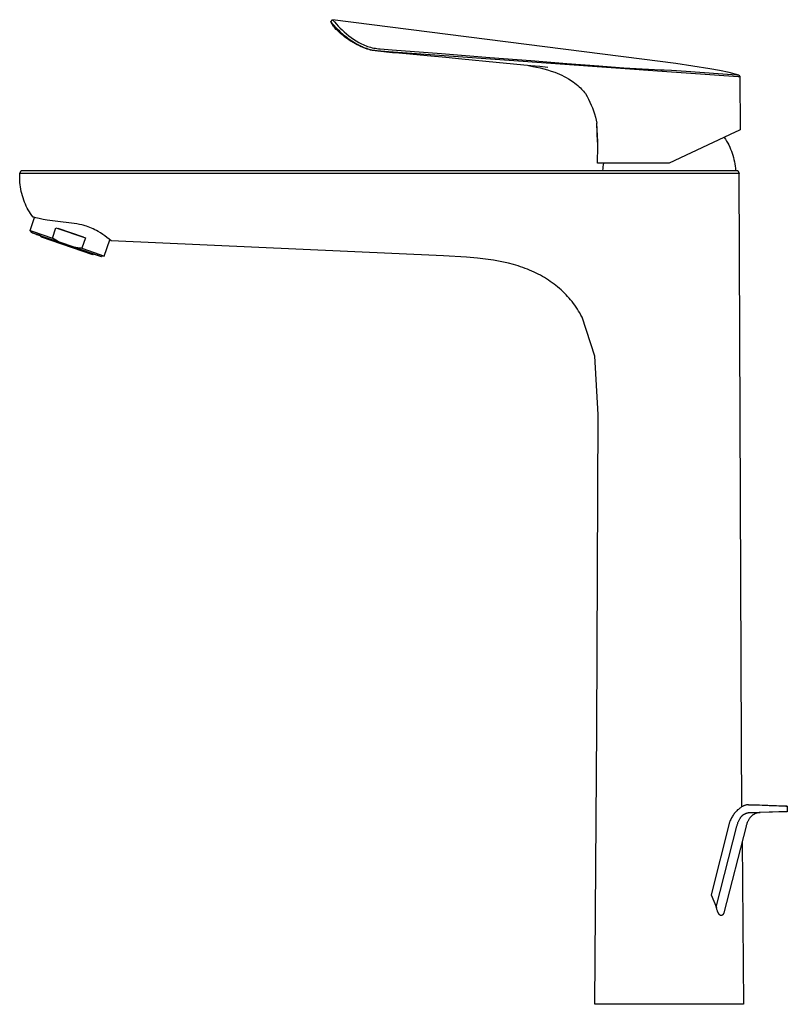
# Model space of a CAD drawing. Units: millimetres. Extents: x -295 to 145, y -364 to 385.
# Drawn here: x -295 to -59, y 83 to 385 of the extents above; entities that cross this region are included whole.
import ezdxf

# ---------------------------------------------------------------- set-up
doc = ezdxf.new("R2010")
doc.units = ezdxf.units.MM
doc.header["$MEASUREMENT"] = 0
doc.layers.add('Default', color=7, linetype='Continuous', true_color=0x000000)

msp = doc.modelspace()

# ---------------------------------------------------------------- linework, layer by layer
at = {"layer": 'Default', "color": 7, "true_color": 0xffffff}
for p, q in [((-199.23, 383.83), (-198.71, 384.51)), ((-198.41, 382.46), (-199.23, 383.83)), ((-199.23, 383.83), (-198.43, 382.91)), ((-103.99, 372.45), (-198.71, 384.51)), ((-198.71, 384.51), (-198.12, 383.81)), ((-198.12, 383.81), (-197.52, 383.13)), ((-198.43, 382.91), (-197.62, 382.03)), ((-198.2, 382.21), (-198.41, 382.46)), ((-197.99, 381.97), (-198.2, 382.21)), ((-197.58, 381.54), (-197.99, 381.97)), ((-197.62, 382.03), (-197.24, 381.65)), ((-197.31, 381.26), (-197.58, 381.54)), ((-197.52, 383.13), (-196.96, 382.52)), ((-197.04, 380.99), (-197.31, 381.26)), ((-197.24, 381.65), (-196.85, 381.27)), ((-196.68, 380.65), (-197.04, 380.99)), ((-196.96, 382.52), (-196.39, 381.94)), ((-196.85, 381.27), (-196.46, 380.9)), ((-196.31, 380.31), (-196.68, 380.65)), ((-196.46, 380.9), (-196.06, 380.53)), ((-196.39, 381.94), (-195.8, 381.36)), ((-195.87, 379.93), (-196.31, 380.31)), ((-196.06, 380.53), (-195.64, 380.17)), ((-195.8, 381.36), (-195.2, 380.81)), ((-195.64, 380.17), (-195.22, 379.81)), ((-195.2, 380.81), (-194.5, 380.2)), ((-194.5, 380.2), (-193.78, 379.61)), ((-195.42, 379.56), (-195.87, 379.93)), ((-194.92, 379.17), (-195.42, 379.56)), ((-195.22, 379.81), (-194.79, 379.46)), ((-194.41, 378.8), (-194.92, 379.17)), ((-194.79, 379.46), (-194.34, 379.11)), ((-193.85, 378.4), (-194.41, 378.8)), ((-192.99, 377.85), (-194.41, 378.8)), ((-194.34, 379.11), (-193.92, 378.79)), ((-193.92, 378.79), (-193.48, 378.48)), ((-193.27, 378.03), (-193.85, 378.4)), ((-193.78, 379.61), (-193.03, 379.05)), ((-193.48, 378.48), (-193.04, 378.18)), ((-192.66, 377.65), (-193.27, 378.03)), ((-193.04, 378.18), (-192.59, 377.89)), ((-193.03, 379.05), (-192.27, 378.52)), ((-192.03, 377.29), (-192.66, 377.65)), ((-192.19, 377.38), (-192.66, 377.65)), ((-192.59, 377.89), (-191.99, 377.51)), ((-192.27, 378.52), (-191.5, 378.01)), ((-191.72, 377.11), (-192.19, 377.38)), ((-191.36, 376.92), (-192.03, 377.29)), ((-191.99, 377.51), (-191.37, 377.14)), ((-191.5, 378.01), (-190.7, 377.53)), ((-191.37, 377.14), (-190.73, 376.78)), ((-190.7, 377.53), (-190.27, 377.29)), ((-190.27, 377.29), (-189.83, 377.07)), ((-190.69, 376.58), (-191.36, 376.92)), ((-190.73, 376.78), (-190.36, 376.59)), ((-189.96, 376.24), (-190.69, 376.58)), ((-190.36, 376.59), (-189.94, 376.39)), ((-189.58, 376.06), (-189.96, 376.24)), ((-189.94, 376.39), (-189.64, 376.25)), ((-189.83, 377.07), (-189.39, 376.86)), ((-189.64, 376.25), (-189.38, 376.14)), ((-189.18, 375.9), (-189.58, 376.06)), ((-189.39, 376.86), (-188.93, 376.66)), ((-189.38, 376.14), (-189.12, 376.03)), ((-188.63, 375.69), (-189.18, 375.9)), ((-189.12, 376.03), (-188.73, 375.88)), ((-188.93, 376.66), (-188.47, 376.48)), ((-188.73, 375.88), (-188.33, 375.74)), ((-188.07, 375.51), (-188.63, 375.69)), ((-188.47, 376.48), (-188.01, 376.32)), ((-188.33, 375.74), (-187.92, 375.61)), ((-187.5, 375.34), (-188.07, 375.51)), ((-188.01, 376.32), (-187.54, 376.17)), ((-187.92, 375.61), (-187.51, 375.5)), ((-187.54, 376.17), (-187.06, 376.04)), ((-187.51, 375.5), (-187.08, 375.39)), ((-187.06, 375.22), (-187.5, 375.34)), ((-187.08, 375.39), (-186.64, 375.29)), ((-187.06, 376.04), (-186.58, 375.93)), ((-186.61, 375.12), (-187.06, 375.22)), ((-186.64, 375.29), (-186.19, 375.21)), ((-186.17, 375.03), (-186.61, 375.12)), ((-186.58, 375.93), (-186.1, 375.83)), ((-186.19, 375.21), (-185.75, 375.14)), ((-185.72, 374.95), (-186.17, 375.03)), ((-186.1, 375.83), (-185.61, 375.75)), ((-185.75, 375.14), (-185.04, 375.05)), ((-184.82, 374.82), (-185.72, 374.95)), ((-185.61, 375.75), (-185.12, 375.68)), ((-185.12, 375.68), (-184.63, 375.63)), ((-185.04, 375.05), (-181.54, 374.75)), ((-183.92, 374.72), (-184.82, 374.82)), ((-184.63, 375.63), (-184.14, 375.6)), ((-184.14, 375.6), (-180.42, 375.29)), ((-182.15, 374.56), (-183.92, 374.72)), ((-181.27, 374.48), (-182.15, 374.56)), ((-181.54, 374.75), (-94.89, 368.56)), ((-180.4, 374.4), (-181.27, 374.48)), ((-180.42, 375.29), (-165.34, 374.1)), ((-179.56, 374.33), (-180.4, 374.4)), ((-175.09, 373.92), (-179.56, 374.33)), ((-165.34, 374.1), (-150.54, 372.94)), ((-169.78, 373.42), (-175.09, 373.92)), ((-164.01, 372.88), (-169.78, 373.42)), ((-159.16, 372.41), (-164.01, 372.88)), ((-148.55, 371.4), (-159.16, 372.41)), ((-150.54, 372.94), (-137.99, 371.96)), ((-143.24, 370.9), (-148.55, 371.4)), ((-137.99, 371.96), (-126.96, 371.12)), ((-126.96, 371.12), (-117.11, 370.36)), ((-93.55, 371.08), (-103.99, 372.45)), ((-137.93, 370.39), (-143.24, 370.9)), ((-138.73, 370.47), (-137.38, 370.21)), ((-135.26, 370.14), (-137.93, 370.39)), ((-137.38, 370.21), (-136.24, 369.98)), ((-136.24, 369.98), (-135.11, 369.72)), ((-132.74, 369.88), (-135.26, 370.14)), ((-135.11, 369.72), (-133.98, 369.43)), ((-133.98, 369.43), (-132.86, 369.12)), ((-132.86, 369.12), (-131.74, 368.77)), ((-131.74, 368.77), (-130.65, 368.38)), ((-130.65, 368.38), (-129.92, 368.1)), ((-129.92, 368.1), (-129.21, 367.8)), ((-117.11, 370.36), (-109.51, 369.78)), ((-109.51, 369.78), (-98.11, 369.15)), ((-98.11, 369.15), (-97.15, 369.11)), ((-97.15, 369.11), (-97.12, 369.11)), ((-97.12, 369.11), (-94.87, 369.02)), ((-94.89, 368.56), (-90.37, 368.25)), ((-94.87, 369.02), (-90.42, 368.73)), ((-83.15, 369.46), (-93.55, 371.08)), ((-90.42, 368.73), (-80.55, 368.01)), ((-90.37, 368.25), (-74.45, 367.12)), ((-80.17, 368.92), (-83.15, 369.46)), ((-77.21, 368.28), (-80.17, 368.92)), ((-74.27, 367.56), (-77.21, 368.28)), ((-129.21, 367.8), (-128.5, 367.48)), ((-128.5, 367.48), (-127.8, 367.14)), ((-127.8, 367.14), (-127.12, 366.78)), ((-127.12, 366.78), (-126.44, 366.39)), ((-126.44, 366.39), (-125.94, 366.09)), ((-125.94, 366.09), (-125.46, 365.77)), ((-125.46, 365.77), (-124.98, 365.44)), ((-124.98, 365.44), (-124.51, 365.1)), ((-124.51, 365.1), (-124.05, 364.74)), ((-80.55, 368.01), (-74.8, 367.59)), ((-74.8, 367.59), (-74.27, 367.56)), ((-74.45, 367.12), (-73.9, 367.08)), ((-74.27, 367.56), (-74.27, 367.56)), ((-74.27, 367.56), (-73.9, 367.08)), ((-74.27, 367.56), (-74.27, 367.56)), ((-73.9, 367.08), (-73.78, 350.74)), ((-124.05, 364.74), (-123.6, 364.37)), ((-123.6, 364.37), (-123.17, 363.98)), ((-123.17, 363.98), (-122.74, 363.58)), ((-122.74, 363.58), (-122.41, 363.25)), ((-122.41, 363.25), (-122.09, 362.91)), ((-122.09, 362.91), (-121.78, 362.57)), ((-121.78, 362.57), (-121.48, 362.21)), ((-121.48, 362.21), (-121.19, 361.85)), ((-121.19, 361.85), (-120.71, 361)), ((-120.71, 361), (-120.26, 360.14)), ((-120.26, 360.14), (-119.84, 359.26)), ((-119.84, 359.26), (-119.44, 358.37)), ((-119.44, 358.37), (-119.08, 357.46)), ((-119.08, 357.46), (-118.74, 356.55)), ((-118.74, 356.55), (-118.44, 355.62)), ((-118.44, 355.62), (-118.17, 354.69)), ((-118.17, 354.69), (-117.92, 353.74)), ((-117.92, 353.74), (-117.71, 352.79)), ((-117.71, 352.79), (-117.84, 352.72)), ((-117.84, 352.72), (-117.68, 346.96)), ((-117.45, 347.08), (-117.71, 352.79)), ((-75.32, 350.02), (-95.6, 340.57)), ((-74.22, 350.54), (-75.32, 350.02)), ((-73.78, 350.74), (-74.69, 350.32)), ((-73.82, 350.72), (-74.22, 350.54)), ((-117.68, 346.96), (-117.45, 347.08)), ((-117.46, 345.9), (-117.45, 347.08)), ((-78.68, 348.46), (-78.31, 347.89)), ((-78.31, 347.89), (-77.96, 347.31)), ((-77.96, 347.31), (-77.63, 346.72)), ((-117.5, 340.57), (-117.46, 345.9)), ((-77.63, 346.72), (-77.32, 346.12)), ((-77.32, 346.12), (-77.03, 345.5)), ((-77.03, 345.5), (-76.76, 344.88)), ((-76.76, 344.88), (-76.51, 344.25)), ((-76.51, 344.25), (-76.28, 343.62)), ((-76.28, 343.62), (-76.07, 342.97)), ((-76.07, 342.97), (-75.89, 342.32)), ((-75.89, 342.32), (-75.73, 341.66)), ((-75.73, 341.66), (-75.58, 341)), ((-75.58, 341), (-75.46, 340.33)), ((-294.57, 337.4), (-294.1, 338.31)), ((-294.1, 338.31), (-74.55, 338.31)), ((-95.6, 340.57), (-117.5, 340.57)), ((-115.92, 338.88), (-115.96, 338.31)), ((-115.86, 339.44), (-115.92, 338.88)), ((-115.79, 340.01), (-115.86, 339.44)), ((-115.7, 340.57), (-115.79, 340.01)), ((-75.46, 340.33), (-75.37, 339.66)), ((-75.37, 339.66), (-75.29, 338.99)), ((-75.29, 338.99), (-75.24, 338.31)), ((-74.55, 338.31), (-74.1, 337.4)), ((-294.6, 336.02), (-294.59, 336.71)), ((-294.58, 335.33), (-294.6, 336.02)), ((-294.59, 336.71), (-294.57, 337.4)), ((-294.53, 334.64), (-294.58, 335.33)), ((-74.1, 337.4), (-294.57, 337.4)), ((-73.41, 162.99), (-74.1, 337.4)), ((-294.47, 333.95), (-294.53, 334.64)), ((-294.38, 333.26), (-294.47, 333.95)), ((-294.26, 332.58), (-294.38, 333.26)), ((-294.12, 331.9), (-294.26, 332.58)), ((-293.97, 331.23), (-294.12, 331.9)), ((-293.78, 330.56), (-293.97, 331.23)), ((-293.58, 329.9), (-293.78, 330.56)), ((-293.35, 329.24), (-293.58, 329.9)), ((-293.1, 328.6), (-293.35, 329.24)), ((-292.85, 327.99), (-293.1, 328.6)), ((-292.57, 327.39), (-292.85, 327.99)), ((-292.28, 326.8), (-292.57, 327.39)), ((-291.96, 326.22), (-292.28, 326.8)), ((-291.63, 325.65), (-291.96, 326.22)), ((-291.27, 325.1), (-291.63, 325.65)), ((-291.39, 319.9), (-290.02, 323.89)), ((-290.9, 324.55), (-291.27, 325.1)), ((-290.51, 324.02), (-290.9, 324.55)), ((-290.31, 323.96), (-290.51, 324.02)), ((-289.63, 323.79), (-290.31, 323.96)), ((-288.6, 323.56), (-289.63, 323.79)), ((-287.43, 323.33), (-288.6, 323.56)), ((-286.19, 323.12), (-287.43, 323.33)), ((-283.77, 322.78), (-286.19, 323.12)), ((-291.39, 319.9), (-291.08, 319.81)), ((-290.82, 319.25), (-291.39, 319.9)), ((-291.08, 319.81), (-290.78, 319.7)), ((-284.58, 317.59), (-283.48, 320.78)), ((-277.93, 322.06), (-283.77, 322.78)), ((-283.48, 320.78), (-274.41, 317.65)), ((-275.07, 317.88), (-282.82, 320.55)), ((-277.1, 321.93), (-277.93, 322.06)), ((-276.31, 321.78), (-277.1, 321.93)), ((-275.53, 321.62), (-276.31, 321.78)), ((-275.18, 321.53), (-275.53, 321.62)), ((-274.82, 321.44), (-275.18, 321.53)), ((-274.49, 321.34), (-274.82, 321.44)), ((-274.16, 321.24), (-274.49, 321.34)), ((-273.62, 321.06), (-274.16, 321.24)), ((-273.09, 320.86), (-273.62, 321.06)), ((-272.56, 320.64), (-273.09, 320.86)), ((-272.04, 320.41), (-272.56, 320.64)), ((-271.53, 320.15), (-272.04, 320.41)), ((-271.03, 319.88), (-271.53, 320.15)), ((-270.54, 319.59), (-271.03, 319.88)), ((-290.82, 319.24), (-290.82, 319.25)), ((-290.82, 319.25), (-290.82, 319.25)), ((-290.82, 319.25), (-290.82, 319.25)), ((-290.82, 319.25), (-290.82, 319.25)), ((-290.82, 319.25), (-290.82, 319.25)), ((-290.82, 319.25), (-290.82, 319.25)), ((-290.82, 319.25), (-290.82, 319.25)), ((-290.82, 319.25), (-290.82, 319.25)), ((-290.82, 319.25), (-290.82, 319.25)), ((-290.82, 319.25), (-290.82, 319.25)), ((-290.82, 319.25), (-290.82, 319.25)), ((-290.82, 319.25), (-290.81, 319.24)), ((-290.81, 319.24), (-290.82, 319.24)), ((-290.82, 319.24), (-290.82, 319.24)), ((-290.82, 319.24), (-290.82, 319.24)), ((-290.82, 319.24), (-290.82, 319.24)), ((-290.82, 319.24), (-290.82, 319.24)), ((-290.8, 319.24), (-290.81, 319.24)), ((-290.81, 319.24), (-290.81, 319.24)), ((-290.81, 319.24), (-290.81, 319.24)), ((-290.81, 319.24), (-290.78, 319.24)), ((-290.77, 319.23), (-290.8, 319.24)), ((-290.78, 319.7), (-284.58, 317.59)), ((-290.78, 319.24), (-290.61, 319.18)), ((-290.7, 319.2), (-290.77, 319.23)), ((-290.43, 319.1), (-290.7, 319.2)), ((-290.61, 319.18), (-289.85, 318.93)), ((-289.52, 318.78), (-290.43, 319.1)), ((-289.85, 318.93), (-282.41, 316.39)), ((-289.69, 318.85), (-289.69, 318.86)), ((-289.69, 318.86), (-289.69, 318.86)), ((-289.69, 318.86), (-289.68, 318.86)), ((-289.68, 318.85), (-289.69, 318.85)), ((-289.69, 318.85), (-289.69, 318.85)), ((-289.68, 318.86), (-289.68, 318.86)), ((-289.68, 318.86), (-289.68, 318.85)), ((-289.67, 318.85), (-289.68, 318.85)), ((-289.68, 318.85), (-289.68, 318.85)), ((-289.68, 318.85), (-289.68, 318.85)), ((-289.68, 318.85), (-289.68, 318.85)), ((-289.68, 318.85), (-289.68, 318.85)), ((-289.68, 318.85), (-289.68, 318.85)), ((-289.68, 318.85), (-289.67, 318.85)), ((-289.66, 318.84), (-289.67, 318.85)), ((-289.67, 318.85), (-289.66, 318.85)), ((-289.66, 318.85), (-289.3, 318.73)), ((-289.61, 318.83), (-289.66, 318.84)), ((-288.52, 318.44), (-289.61, 318.83)), ((-288.16, 318.3), (-289.52, 318.78)), ((-289.3, 318.73), (-284.74, 317.18)), ((-288.16, 318.31), (-288.52, 318.44)), ((-288.06, 317.89), (-288.17, 318.35)), ((-287.98, 317.86), (-288.06, 317.89)), ((-287.89, 317.83), (-287.98, 317.86)), ((-272.16, 312.48), (-287.89, 317.83)), ((-284.74, 317.18), (-271.84, 312.73)), ((-284.05, 317.27), (-284.58, 317.59)), ((-283.51, 316.96), (-284.05, 317.27)), ((-282.97, 316.67), (-283.51, 316.96)), ((-274.41, 317.65), (-275.51, 314.47)), ((-269.84, 319.16), (-270.54, 319.59)), ((-269.16, 318.71), (-269.84, 319.16)), ((-268.5, 318.24), (-269.16, 318.71)), ((-268.7, 312.08), (-266.99, 317.05)), ((-267.85, 317.74), (-268.5, 318.24)), ((-267.21, 317.24), (-267.85, 317.74)), ((-266.58, 316.71), (-267.21, 317.24)), ((-282.41, 316.39), (-282.97, 316.67)), ((-277.95, 314.85), (-282.41, 316.39)), ((-277.95, 314.85), (-270.85, 312.39)), ((-277.35, 314.73), (-277.95, 314.85)), ((-276.74, 314.63), (-277.35, 314.73)), ((-276.12, 314.54), (-276.74, 314.63)), ((-275.51, 314.47), (-276.12, 314.54)), ((-275.51, 314.47), (-270.09, 312.58)), ((-164.76, 312.11), (-266.58, 316.71)), ((-271.85, 312.73), (-272.16, 312.48)), ((-270.51, 312.24), (-271.88, 312.7)), ((-270.97, 312.4), (-271.88, 312.7)), ((-271.84, 312.73), (-271.02, 312.43)), ((-271.02, 312.43), (-270.78, 312.35)), ((-270.74, 312.33), (-270.97, 312.4)), ((-270.85, 312.39), (-269.93, 312.06)), ((-270.78, 312.35), (-270.71, 312.32)), ((-270.71, 312.32), (-270.74, 312.33)), ((-270.71, 312.32), (-270.69, 312.32)), ((-270.69, 312.31), (-270.71, 312.32)), ((-270.69, 312.32), (-270.69, 312.31)), ((-270.69, 312.31), (-270.68, 312.31)), ((-270.68, 312.31), (-270.69, 312.31)), ((-270.69, 312.31), (-270.69, 312.31)), ((-270.68, 312.31), (-270.68, 312.31)), ((-270.68, 312.31), (-270.68, 312.31)), ((-270.68, 312.31), (-270.68, 312.31)), ((-270.68, 312.31), (-270.68, 312.31)), ((-270.68, 312.31), (-270.68, 312.31)), ((-270.68, 312.31), (-270.68, 312.31)), ((-270.68, 312.31), (-270.68, 312.31)), ((-270.68, 312.31), (-270.68, 312.31)), ((-270.68, 312.31), (-270.68, 312.31)), ((-270.68, 312.31), (-270.68, 312.31)), ((-270.68, 312.31), (-270.68, 312.31)), ((-270.68, 312.31), (-270.68, 312.31)), ((-269.76, 311.98), (-270.51, 312.24)), ((-270.09, 312.58), (-268.7, 312.08)), ((-269.93, 312.06), (-269.67, 311.97)), ((-269.58, 311.93), (-269.76, 311.98)), ((-269.67, 311.97), (-269.59, 311.94)), ((-269.59, 311.94), (-269.57, 311.93)), ((-269.56, 311.92), (-269.58, 311.93)), ((-269.57, 311.93), (-269.56, 311.93)), ((-269.56, 311.93), (-269.55, 311.92)), ((-269.55, 311.92), (-269.56, 311.92)), ((-268.7, 312.08), (-269.55, 311.92)), ((-269.55, 311.92), (-269.55, 311.92)), ((-269.55, 311.92), (-269.55, 311.92)), ((-269.55, 311.92), (-269.55, 311.92)), ((-269.55, 311.92), (-269.55, 311.92)), ((-269.55, 311.92), (-269.55, 311.92)), ((-269.55, 311.92), (-269.55, 311.92)), ((-269.55, 311.92), (-269.55, 311.92)), ((-269.55, 311.92), (-269.55, 311.92)), ((-269.55, 311.92), (-269.55, 311.92)), ((-269.55, 311.92), (-269.55, 311.92)), ((-269.55, 311.92), (-269.55, 311.92)), ((-269.55, 311.92), (-269.55, 311.92)), ((-269.55, 311.92), (-269.55, 311.92)), ((-269.55, 311.92), (-269.55, 311.92)), ((-269.55, 311.92), (-269.55, 311.92)), ((-269.55, 311.92), (-269.55, 311.92)), ((-269.55, 311.92), (-269.55, 311.92)), ((-157.69, 311.74), (-164.76, 312.11)), ((-154.31, 311.46), (-157.69, 311.74)), ((-152.66, 311.28), (-154.31, 311.46)), ((-151.03, 311.07), (-152.66, 311.28)), ((-149.43, 310.83), (-151.03, 311.07)), ((-147.86, 310.56), (-149.43, 310.83)), ((-146.31, 310.24), (-147.86, 310.56)), ((-144.79, 309.89), (-146.31, 310.24)), ((-143.3, 309.5), (-144.79, 309.89)), ((-141.84, 309.06), (-143.3, 309.5)), ((-141.12, 308.82), (-141.84, 309.06)), ((-140.41, 308.58), (-141.12, 308.82)), ((-139.71, 308.32), (-140.41, 308.58)), ((-139.02, 308.05), (-139.71, 308.32)), ((-138.34, 307.77), (-139.02, 308.05)), ((-137.66, 307.48), (-138.34, 307.77)), ((-136.99, 307.17), (-137.66, 307.48)), ((-136.34, 306.86), (-136.99, 307.17)), ((-135.69, 306.53), (-136.34, 306.86)), ((-135.05, 306.19), (-135.69, 306.53)), ((-134.42, 305.84), (-135.05, 306.19)), ((-133.8, 305.48), (-134.42, 305.84)), ((-133.19, 305.11), (-133.8, 305.48)), ((-132.59, 304.72), (-133.19, 305.11)), ((-132, 304.32), (-132.59, 304.72)), ((-131.42, 303.91), (-132, 304.32)), ((-130.86, 303.49), (-131.42, 303.91)), ((-130.3, 303.06), (-130.86, 303.49)), ((-129.75, 302.62), (-130.3, 303.06)), ((-129.22, 302.16), (-129.75, 302.62)), ((-128.69, 301.69), (-129.22, 302.16)), ((-128.18, 301.22), (-128.69, 301.69)), ((-127.68, 300.73), (-128.18, 301.22)), ((-127.19, 300.23), (-127.68, 300.73)), ((-126.71, 299.71), (-127.19, 300.23)), ((-126.25, 299.19), (-126.71, 299.71)), ((-125.79, 298.66), (-126.25, 299.19)), ((-125.35, 298.12), (-125.79, 298.66)), ((-124.92, 297.56), (-125.35, 298.12)), ((-124.51, 297), (-124.92, 297.56)), ((-124.1, 296.42), (-124.51, 297)), ((-123.71, 295.84), (-124.1, 296.42)), ((-123.33, 295.24), (-123.71, 295.84)), ((-122.96, 294.64), (-123.33, 295.24)), ((-122.61, 294.02), (-122.96, 294.64)), ((-122.26, 293.4), (-122.61, 294.02)), ((-118.33, 281.42), (-122.26, 293.4)), ((-117.38, 263.52), (-118.33, 281.42)), ((-117.76, 167.33), (-117.38, 263.52)), ((-118.35, 82.82), (-117.76, 167.33)), ((-73.27, 143.36), (-73.41, 162.99)), ((-75.03, 141.93), (-75.24, 141.71)), ((-74.82, 142.15), (-75.03, 141.93)), ((-74.6, 142.36), (-74.82, 142.15)), ((-74.37, 142.56), (-74.6, 142.36)), ((-74.14, 142.75), (-74.37, 142.56)), ((-73.9, 142.94), (-74.14, 142.75)), ((-73.77, 143.04), (-73.9, 142.94)), ((-73.64, 143.13), (-73.77, 143.04)), ((-73.51, 143.22), (-73.64, 143.13)), ((-73.37, 143.31), (-73.51, 143.22)), ((-73.23, 143.39), (-73.37, 143.31)), ((-73.09, 143.47), (-73.23, 143.39)), ((-72.95, 143.54), (-73.09, 143.47)), ((-72.8, 143.61), (-72.95, 143.54)), ((-72.65, 143.67), (-72.8, 143.61)), ((-72.5, 143.72), (-72.65, 143.67)), ((-72.35, 143.78), (-72.5, 143.72)), ((-72.2, 143.82), (-72.35, 143.78)), ((-72.04, 143.86), (-72.2, 143.82)), ((-71.88, 143.9), (-72.04, 143.86)), ((-71.73, 143.93), (-71.88, 143.9)), ((-71.57, 143.95), (-71.73, 143.93)), ((-71.41, 143.97), (-71.57, 143.95)), ((-71.25, 143.99), (-71.41, 143.97)), ((-71.25, 143.99), (-67.85, 143.99)), ((-64.91, 143.59), (-71.25, 143.99)), ((-71.15, 141.55), (-64.97, 141.8)), ((-67.85, 143.99), (-60.11, 143.59)), ((-60.18, 141.8), (-67.73, 141.55)), ((-64.97, 141.8), (-62, 141.86)), ((-61.95, 143.5), (-64.91, 143.59)), ((-62, 141.86), (-60.03, 141.86)), ((-59.96, 143.5), (-61.95, 143.5)), ((-59.87, 141.81), (-60.18, 141.8)), ((-60.11, 143.59), (-59.8, 143.57)), ((-60.03, 141.86), (-59.59, 141.85)), ((-59.71, 143.5), (-59.96, 143.5)), ((-59.57, 141.83), (-59.87, 141.81)), ((-59.8, 143.57), (-59.57, 143.55)), ((-59.53, 143.51), (-59.71, 143.5)), ((-59.59, 141.85), (-59.54, 141.85)), ((-59.57, 143.55), (-59.5, 143.55)), ((-59.5, 141.83), (-59.57, 141.83)), ((-59.54, 141.85), (-59.48, 141.85)), ((-59.47, 143.51), (-59.53, 143.51)), ((-59.5, 143.55), (-59.46, 143.54)), ((-59.48, 141.83), (-59.5, 141.83)), ((-59.48, 141.85), (-59.47, 141.85)), ((-59.47, 141.84), (-59.48, 141.83)), ((-59.44, 143.51), (-59.47, 143.51)), ((-59.47, 141.85), (-59.46, 141.85)), ((-59.46, 141.84), (-59.47, 141.84)), ((-59.46, 143.54), (-59.43, 143.54)), ((-59.46, 141.85), (-59.46, 141.85)), ((-59.46, 141.85), (-59.46, 141.85)), ((-59.46, 141.85), (-59.45, 141.84)), ((-59.45, 141.84), (-59.46, 141.84)), ((-59.46, 141.84), (-59.46, 141.84)), ((-59.38, 143.52), (-59.45, 141.84)), ((-59.45, 141.84), (-59.45, 141.84)), ((-59.45, 141.84), (-59.45, 141.84)), ((-59.45, 141.84), (-59.45, 141.84)), ((-59.45, 141.84), (-59.45, 141.84)), ((-59.45, 141.84), (-59.45, 141.84)), ((-59.45, 141.84), (-59.45, 141.84)), ((-59.45, 141.84), (-59.45, 141.84)), ((-59.45, 141.84), (-59.45, 141.84)), ((-59.45, 141.84), (-59.45, 141.84)), ((-59.45, 141.84), (-59.45, 141.84)), ((-59.45, 141.84), (-59.45, 141.84)), ((-59.45, 141.84), (-59.45, 141.84)), ((-59.45, 141.84), (-59.45, 141.84)), ((-59.45, 141.84), (-59.45, 141.84)), ((-59.45, 141.84), (-59.45, 141.84)), ((-59.45, 141.84), (-59.45, 141.84)), ((-59.45, 141.84), (-59.45, 141.84)), ((-59.45, 141.84), (-59.45, 141.84)), ((-59.45, 141.84), (-59.45, 141.84)), ((-59.45, 141.84), (-59.45, 141.84)), ((-59.45, 141.84), (-59.45, 141.84)), ((-59.45, 141.84), (-59.45, 141.84)), ((-59.45, 141.84), (-59.45, 141.84)), ((-59.45, 141.84), (-59.45, 141.84)), ((-59.45, 141.84), (-59.45, 141.84)), ((-59.45, 141.84), (-59.45, 141.84)), ((-59.45, 141.84), (-59.45, 141.84)), ((-59.45, 141.84), (-59.45, 141.84)), ((-59.45, 141.84), (-59.45, 141.84)), ((-59.45, 141.84), (-59.45, 141.84)), ((-59.45, 141.84), (-59.45, 141.84)), ((-59.45, 141.84), (-59.45, 141.84)), ((-59.45, 141.84), (-59.45, 141.84)), ((-59.45, 141.84), (-59.45, 141.84)), ((-59.45, 141.84), (-59.45, 141.84)), ((-59.45, 141.84), (-59.45, 141.84)), ((-59.45, 141.84), (-59.45, 141.84)), ((-59.45, 141.84), (-59.45, 141.84)), ((-59.45, 141.84), (-59.45, 141.84)), ((-59.45, 141.84), (-59.45, 141.84)), ((-59.45, 141.84), (-59.45, 141.84)), ((-59.45, 141.84), (-59.45, 141.84)), ((-59.45, 141.84), (-59.45, 141.84)), ((-59.45, 141.84), (-59.45, 141.84)), ((-59.45, 141.84), (-59.45, 141.84)), ((-59.45, 141.84), (-59.45, 141.84)), ((-59.45, 141.84), (-59.45, 141.84)), ((-59.45, 141.84), (-59.45, 141.84)), ((-59.45, 141.84), (-59.45, 141.84)), ((-59.45, 141.84), (-59.45, 141.84)), ((-59.45, 141.84), (-59.45, 141.84)), ((-59.45, 141.84), (-59.45, 141.84)), ((-59.45, 141.84), (-59.45, 141.84)), ((-59.45, 141.84), (-59.45, 141.84)), ((-59.45, 141.84), (-59.45, 141.84)), ((-59.45, 141.84), (-59.45, 141.84)), ((-59.45, 141.84), (-59.45, 141.84)), ((-59.45, 141.84), (-59.45, 141.84)), ((-59.45, 141.84), (-59.45, 141.84)), ((-59.45, 141.84), (-59.45, 141.84)), ((-59.45, 141.84), (-59.45, 141.84)), ((-59.45, 141.84), (-59.45, 141.84)), ((-59.45, 141.84), (-59.45, 141.84)), ((-59.45, 141.84), (-59.45, 141.84)), ((-59.45, 141.84), (-59.45, 141.84)), ((-59.45, 141.84), (-59.45, 141.84)), ((-59.45, 141.84), (-59.45, 141.84)), ((-59.45, 141.84), (-59.45, 141.84)), ((-59.45, 141.84), (-59.45, 141.84)), ((-59.45, 141.84), (-59.45, 141.84)), ((-59.45, 141.84), (-59.45, 141.84)), ((-59.45, 141.84), (-59.45, 141.84)), ((-59.45, 141.84), (-59.45, 141.84)), ((-59.45, 141.84), (-59.45, 141.84)), ((-59.45, 141.84), (-59.45, 141.84)), ((-59.45, 141.84), (-59.45, 141.84)), ((-59.45, 141.84), (-59.45, 141.84)), ((-59.45, 141.84), (-59.45, 141.84)), ((-59.45, 141.84), (-59.45, 141.84)), ((-59.45, 141.84), (-59.45, 141.84)), ((-59.45, 141.84), (-59.45, 141.84)), ((-59.45, 141.84), (-59.45, 141.84)), ((-59.45, 141.84), (-59.45, 141.84)), ((-59.45, 141.84), (-59.45, 141.84)), ((-59.45, 141.84), (-59.45, 141.84)), ((-59.45, 141.84), (-59.45, 141.84)), ((-59.45, 141.84), (-59.45, 141.84)), ((-59.45, 141.84), (-59.45, 141.84)), ((-59.45, 141.84), (-59.45, 141.84)), ((-59.45, 141.84), (-59.45, 141.84)), ((-59.45, 141.84), (-59.45, 141.84)), ((-59.45, 141.84), (-59.45, 141.84)), ((-59.45, 141.84), (-59.45, 141.84)), ((-59.45, 141.84), (-59.45, 141.84)), ((-59.45, 141.84), (-59.45, 141.84)), ((-59.45, 141.84), (-59.45, 141.84)), ((-59.45, 141.84), (-59.45, 141.84)), ((-59.45, 141.84), (-59.45, 141.84)), ((-59.45, 141.84), (-59.45, 141.84)), ((-59.45, 141.84), (-59.45, 141.84)), ((-59.45, 141.84), (-59.45, 141.84)), ((-59.45, 141.84), (-59.45, 141.84)), ((-59.45, 141.84), (-59.45, 141.84)), ((-59.45, 141.84), (-59.45, 141.84)), ((-59.45, 141.84), (-59.45, 141.84)), ((-59.45, 141.84), (-59.45, 141.84)), ((-59.45, 141.84), (-59.45, 141.84)), ((-59.45, 141.84), (-59.45, 141.84)), ((-59.45, 141.84), (-59.45, 141.84)), ((-59.45, 141.84), (-59.45, 141.84)), ((-59.45, 141.84), (-59.45, 141.84)), ((-59.45, 141.84), (-59.45, 141.84)), ((-59.42, 143.52), (-59.44, 143.51)), ((-59.43, 143.54), (-59.42, 143.54)), ((-59.42, 143.54), (-59.41, 143.54)), ((-59.41, 143.52), (-59.42, 143.52)), ((-59.41, 143.54), (-59.4, 143.54)), ((-59.4, 143.52), (-59.41, 143.52)), ((-59.4, 143.54), (-59.4, 143.53)), ((-59.4, 143.53), (-59.39, 143.53)), ((-59.39, 143.52), (-59.4, 143.52)), ((-59.4, 143.52), (-59.4, 143.52)), ((-59.39, 143.53), (-59.39, 143.53)), ((-59.39, 143.53), (-59.39, 143.53)), ((-59.39, 143.53), (-59.39, 143.53)), ((-59.39, 143.53), (-59.38, 143.53)), ((-59.38, 143.52), (-59.39, 143.52)), ((-59.39, 143.52), (-59.39, 143.52)), ((-59.39, 143.52), (-59.39, 143.52)), ((-59.38, 143.53), (-59.38, 143.53)), ((-59.38, 143.53), (-59.38, 143.53)), ((-59.38, 143.53), (-59.38, 143.53)), ((-59.38, 143.53), (-59.38, 143.53)), ((-59.38, 143.53), (-59.38, 143.53)), ((-59.38, 143.53), (-59.38, 143.53)), ((-59.38, 143.53), (-59.38, 143.53)), ((-59.38, 143.53), (-59.38, 143.53)), ((-59.38, 143.53), (-59.38, 143.53)), ((-59.38, 143.53), (-59.38, 143.53)), ((-59.38, 143.53), (-59.38, 143.53)), ((-59.38, 143.53), (-59.38, 143.53)), ((-59.38, 143.53), (-59.38, 143.53)), ((-59.38, 143.53), (-59.38, 143.53)), ((-59.38, 143.53), (-59.38, 143.53)), ((-59.38, 143.53), (-59.38, 143.53)), ((-59.38, 143.53), (-59.38, 143.53)), ((-59.38, 143.53), (-59.38, 143.53)), ((-59.38, 143.53), (-59.38, 143.53)), ((-59.38, 143.53), (-59.38, 143.53)), ((-59.38, 143.53), (-59.38, 143.53)), ((-59.38, 143.53), (-59.38, 143.53)), ((-59.38, 143.53), (-59.38, 143.53)), ((-59.38, 143.53), (-59.38, 143.53)), ((-59.38, 143.53), (-59.38, 143.53)), ((-59.38, 143.53), (-59.38, 143.53)), ((-59.38, 143.53), (-59.38, 143.53)), ((-59.38, 143.53), (-59.38, 143.53)), ((-59.38, 143.53), (-59.38, 143.53)), ((-59.38, 143.53), (-59.38, 143.53)), ((-59.38, 143.53), (-59.38, 143.53)), ((-59.38, 143.53), (-59.38, 143.53)), ((-59.38, 143.53), (-59.38, 143.53)), ((-59.38, 143.53), (-59.38, 143.53)), ((-59.38, 143.53), (-59.38, 143.53)), ((-59.38, 143.53), (-59.38, 143.53)), ((-59.38, 143.53), (-59.38, 143.53)), ((-59.38, 143.53), (-59.38, 143.53)), ((-59.38, 143.53), (-59.38, 143.53)), ((-59.38, 143.53), (-59.38, 143.53)), ((-59.38, 143.53), (-59.38, 143.53)), ((-59.38, 143.53), (-59.38, 143.53)), ((-59.38, 143.53), (-59.38, 143.53)), ((-59.38, 143.53), (-59.38, 143.53)), ((-59.38, 143.53), (-59.38, 143.53)), ((-59.38, 143.53), (-59.38, 143.53)), ((-59.38, 143.53), (-59.38, 143.53)), ((-59.38, 143.53), (-59.38, 143.53)), ((-59.38, 143.53), (-59.38, 143.53)), ((-59.38, 143.53), (-59.38, 143.53)), ((-59.38, 143.53), (-59.38, 143.53)), ((-59.38, 143.53), (-59.38, 143.53)), ((-59.38, 143.53), (-59.38, 143.53)), ((-59.38, 143.53), (-59.38, 143.53)), ((-59.38, 143.53), (-59.38, 143.52)), ((-59.38, 143.52), (-59.38, 143.52)), ((-59.38, 143.52), (-59.38, 143.52)), ((-59.38, 143.52), (-59.38, 143.52)), ((-59.38, 143.52), (-59.38, 143.52)), ((-59.38, 143.52), (-59.38, 143.52)), ((-59.38, 143.52), (-59.38, 143.52)), ((-59.38, 143.52), (-59.38, 143.52)), ((-59.38, 143.52), (-59.38, 143.52)), ((-59.38, 143.52), (-59.38, 143.52)), ((-59.38, 143.53), (-59.38, 143.52)), ((-59.38, 143.52), (-59.38, 143.52)), ((-59.38, 143.52), (-59.38, 143.52)), ((-59.38, 143.52), (-59.38, 143.52)), ((-59.38, 143.52), (-59.38, 143.52)), ((-59.38, 143.52), (-59.38, 143.52)), ((-59.38, 143.52), (-59.38, 143.52)), ((-59.38, 143.52), (-59.38, 143.52)), ((-59.38, 143.52), (-59.38, 143.52)), ((-59.38, 143.52), (-59.38, 143.52)), ((-59.38, 143.52), (-59.38, 143.52)), ((-59.38, 143.52), (-59.38, 143.52)), ((-59.38, 143.52), (-59.38, 143.52)), ((-59.38, 143.52), (-59.38, 143.52)), ((-59.38, 143.52), (-59.38, 143.52)), ((-59.38, 143.52), (-59.38, 143.52)), ((-59.38, 143.52), (-59.38, 143.52)), ((-59.38, 143.52), (-59.38, 143.52)), ((-59.38, 143.52), (-59.38, 143.52)), ((-59.38, 143.52), (-59.38, 143.52)), ((-59.38, 143.52), (-59.38, 143.52)), ((-59.38, 143.52), (-59.38, 143.52)), ((-59.38, 143.52), (-59.38, 143.52)), ((-59.38, 143.52), (-59.38, 143.52)), ((-59.38, 143.52), (-59.38, 143.52)), ((-59.38, 143.52), (-59.38, 143.52)), ((-59.38, 143.52), (-59.38, 143.52)), ((-59.38, 143.52), (-59.38, 143.52)), ((-59.38, 143.52), (-59.38, 143.52)), ((-59.38, 143.52), (-59.38, 143.52)), ((-59.38, 143.52), (-59.38, 143.52)), ((-59.38, 143.52), (-59.38, 143.52)), ((-59.38, 143.52), (-59.38, 143.52)), ((-59.38, 143.52), (-59.38, 143.52)), ((-59.38, 143.52), (-59.38, 143.52)), ((-59.38, 143.52), (-59.38, 143.52)), ((-59.38, 143.52), (-59.38, 143.52)), ((-59.38, 143.52), (-59.38, 143.52)), ((-59.38, 143.52), (-59.38, 143.52)), ((-59.38, 143.52), (-59.38, 143.52)), ((-76.97, 138.87), (-77.07, 138.59)), ((-76.86, 139.15), (-76.97, 138.87)), ((-76.73, 139.43), (-76.86, 139.15)), ((-76.6, 139.71), (-76.73, 139.43)), ((-76.46, 139.98), (-76.6, 139.71)), ((-76.31, 140.24), (-76.46, 139.98)), ((-76.15, 140.5), (-76.31, 140.24)), ((-75.99, 140.75), (-76.15, 140.5)), ((-75.81, 141), (-75.99, 140.75)), ((-75.63, 141.24), (-75.81, 141)), ((-75.44, 141.48), (-75.63, 141.24)), ((-75.24, 141.71), (-75.44, 141.48)), ((-74.41, 138.68), (-74.32, 138.88)), ((-74.32, 138.88), (-74.23, 139.08)), ((-74.23, 139.08), (-74.12, 139.28)), ((-74.12, 139.28), (-74.01, 139.47)), ((-74.01, 139.47), (-73.9, 139.66)), ((-73.9, 139.66), (-73.85, 139.76)), ((-73.85, 139.76), (-73.8, 139.86)), ((-73.8, 139.86), (-73.74, 139.95)), ((-73.74, 139.95), (-73.68, 140.05)), ((-73.68, 140.05), (-73.61, 140.14)), ((-73.61, 140.14), (-73.55, 140.23)), ((-73.55, 140.23), (-73.48, 140.32)), ((-73.48, 140.32), (-73.41, 140.41)), ((-73.41, 140.41), (-73.33, 140.49)), ((-73.33, 140.49), (-73.25, 140.58)), ((-73.25, 140.58), (-73.17, 140.65)), ((-73.17, 140.65), (-73.09, 140.73)), ((-73.09, 140.73), (-73, 140.8)), ((-73, 140.8), (-72.91, 140.87)), ((-72.91, 140.87), (-72.82, 140.94)), ((-72.82, 140.94), (-72.73, 141.01)), ((-72.73, 141.01), (-72.64, 141.07)), ((-72.64, 141.07), (-72.54, 141.12)), ((-72.54, 141.12), (-72.44, 141.18)), ((-72.44, 141.18), (-72.34, 141.23)), ((-72.34, 141.23), (-72.24, 141.28)), ((-72.24, 141.28), (-72.13, 141.32)), ((-72.13, 141.32), (-72.03, 141.36)), ((-72.03, 141.36), (-71.92, 141.4)), ((-71.92, 141.4), (-71.81, 141.43)), ((-71.81, 141.43), (-71.7, 141.46)), ((-71.7, 141.46), (-71.59, 141.49)), ((-71.51, 138.88), (-71.6, 138.68)), ((-71.59, 141.49), (-71.48, 141.51)), ((-71.42, 139.08), (-71.51, 138.88)), ((-71.48, 141.51), (-71.37, 141.53)), ((-71.31, 139.28), (-71.42, 139.08)), ((-71.37, 141.53), (-71.26, 141.54)), ((-71.21, 139.47), (-71.31, 139.28)), ((-71.26, 141.54), (-71.15, 141.55)), ((-71.09, 139.66), (-71.21, 139.47)), ((-71.15, 141.55), (-67.73, 141.55)), ((-70.99, 139.79), (-71.09, 139.66)), ((-70.89, 139.92), (-70.99, 139.79)), ((-70.78, 140.05), (-70.89, 139.92)), ((-70.67, 140.17), (-70.78, 140.05)), ((-70.56, 140.29), (-70.67, 140.17)), ((-70.44, 140.41), (-70.56, 140.29)), ((-70.34, 140.5), (-70.44, 140.41)), ((-70.24, 140.59), (-70.34, 140.5)), ((-70.13, 140.68), (-70.24, 140.59)), ((-70.03, 140.77), (-70.13, 140.68)), ((-69.91, 140.85), (-70.03, 140.77)), ((-69.8, 140.92), (-69.91, 140.85)), ((-69.68, 141), (-69.8, 140.92)), ((-69.57, 141.06), (-69.68, 141)), ((-69.44, 141.13), (-69.57, 141.06)), ((-69.32, 141.19), (-69.44, 141.13)), ((-69.2, 141.24), (-69.32, 141.19)), ((-69.07, 141.29), (-69.2, 141.24)), ((-68.94, 141.34), (-69.07, 141.29)), ((-68.81, 141.38), (-68.94, 141.34)), ((-68.68, 141.42), (-68.81, 141.38)), ((-68.54, 141.45), (-68.68, 141.42)), ((-68.41, 141.48), (-68.54, 141.45)), ((-68.28, 141.51), (-68.41, 141.48)), ((-68.14, 141.52), (-68.28, 141.51)), ((-68, 141.54), (-68.14, 141.52)), ((-67.87, 141.55), (-68, 141.54)), ((-67.73, 141.55), (-67.87, 141.55)), ((-77.07, 138.59), (-82.74, 116.35)), ((-81.13, 112.6), (-74.81, 137.43)), ((-71.99, 137.43), (-78.83, 110.81)), ((-74.81, 137.43), (-74.76, 137.64)), ((-74.76, 137.64), (-74.7, 137.85)), ((-74.7, 137.85), (-74.64, 138.06)), ((-74.64, 138.06), (-74.57, 138.27)), ((-74.57, 138.27), (-74.49, 138.48)), ((-74.49, 138.48), (-74.41, 138.68)), ((-71.95, 137.64), (-71.99, 137.43)), ((-71.89, 137.85), (-71.95, 137.64)), ((-71.83, 138.06), (-71.89, 137.85)), ((-71.76, 138.27), (-71.83, 138.06)), ((-71.68, 138.48), (-71.76, 138.27)), ((-71.6, 138.68), (-71.68, 138.48)), ((-73.2, 132.67), (-72.85, 82.82)), ((-82.74, 116.35), (-81.1, 112.47)), ((-81.1, 112.47), (-81.13, 112.6)), ((-81.05, 112.26), (-81.1, 112.47)), ((-80.99, 112.06), (-81.05, 112.26)), ((-80.93, 111.86), (-80.99, 112.06)), ((-80.87, 111.66), (-80.93, 111.86)), ((-80.81, 111.47), (-80.87, 111.66)), ((-80.74, 111.29), (-80.81, 111.47)), ((-80.67, 111.13), (-80.74, 111.29)), ((-80.64, 111.04), (-80.67, 111.13)), ((-80.6, 110.96), (-80.64, 111.04)), ((-80.56, 110.89), (-80.6, 110.96)), ((-80.53, 110.82), (-80.56, 110.89)), ((-80.49, 110.75), (-80.53, 110.82)), ((-80.45, 110.68), (-80.49, 110.75)), ((-80.42, 110.63), (-80.45, 110.68)), ((-80.38, 110.57), (-80.42, 110.63)), ((-80.35, 110.52), (-80.38, 110.57)), ((-80.31, 110.46), (-80.35, 110.52)), ((-80.27, 110.41), (-80.31, 110.46)), ((-80.23, 110.36), (-80.27, 110.41)), ((-80.21, 110.34), (-80.23, 110.36)), ((-80.19, 110.32), (-80.21, 110.34)), ((-80.17, 110.29), (-80.19, 110.32)), ((-80.15, 110.27), (-80.17, 110.29)), ((-80.13, 110.25), (-80.15, 110.27)), ((-80.11, 110.24), (-80.13, 110.25)), ((-80.1, 110.22), (-80.11, 110.24)), ((-80.08, 110.21), (-80.1, 110.22)), ((-80.06, 110.19), (-80.08, 110.21)), ((-80.04, 110.18), (-80.06, 110.19)), ((-80.02, 110.16), (-80.04, 110.18)), ((-80, 110.15), (-80.02, 110.16)), ((-79.98, 110.13), (-80, 110.15)), ((-79.97, 110.12), (-79.98, 110.13)), ((-79.95, 110.11), (-79.97, 110.12)), ((-79.93, 110.1), (-79.95, 110.11)), ((-79.91, 110.09), (-79.93, 110.1)), ((-79.89, 110.08), (-79.91, 110.09)), ((-79.87, 110.07), (-79.89, 110.08)), ((-79.86, 110.06), (-79.87, 110.07)), ((-79.85, 110.06), (-79.86, 110.06)), ((-79.84, 110.06), (-79.85, 110.06)), ((-79.83, 110.05), (-79.84, 110.06)), ((-79.82, 110.05), (-79.83, 110.05)), ((-79.81, 110.05), (-79.82, 110.05)), ((-79.8, 110.04), (-79.81, 110.05)), ((-79.79, 110.04), (-79.8, 110.04)), ((-79.78, 110.04), (-79.79, 110.04)), ((-79.77, 110.03), (-79.78, 110.04)), ((-79.76, 110.03), (-79.77, 110.03)), ((-79.75, 110.03), (-79.76, 110.03)), ((-79.74, 110.03), (-79.75, 110.03)), ((-79.72, 110.03), (-79.74, 110.03)), ((-79.71, 110.02), (-79.72, 110.03)), ((-79.7, 110.02), (-79.71, 110.02)), ((-79.69, 110.02), (-79.7, 110.02)), ((-79.68, 110.02), (-79.69, 110.02)), ((-79.67, 110.02), (-79.68, 110.02)), ((-79.66, 110.02), (-79.67, 110.02)), ((-79.65, 110.02), (-79.66, 110.02)), ((-79.64, 110.02), (-79.65, 110.02)), ((-79.63, 110.02), (-79.64, 110.02)), ((-79.62, 110.02), (-79.63, 110.02)), ((-79.61, 110.02), (-79.62, 110.02)), ((-79.6, 110.02), (-79.61, 110.02)), ((-79.59, 110.02), (-79.6, 110.02)), ((-79.58, 110.02), (-79.59, 110.02)), ((-79.57, 110.03), (-79.58, 110.02)), ((-79.56, 110.03), (-79.57, 110.03)), ((-79.55, 110.03), (-79.56, 110.03)), ((-79.54, 110.03), (-79.55, 110.03)), ((-79.53, 110.03), (-79.54, 110.03)), ((-79.52, 110.03), (-79.53, 110.03)), ((-79.51, 110.04), (-79.52, 110.03)), ((-79.5, 110.04), (-79.51, 110.04)), ((-79.49, 110.05), (-79.5, 110.04)), ((-79.5, 110.04), (-79.5, 110.04)), ((-79.48, 110.05), (-79.49, 110.05)), ((-79.47, 110.05), (-79.48, 110.05)), ((-79.46, 110.06), (-79.47, 110.05)), ((-79.45, 110.06), (-79.46, 110.06)), ((-79.43, 110.07), (-79.45, 110.06)), ((-79.41, 110.08), (-79.43, 110.07)), ((-79.39, 110.08), (-79.41, 110.08)), ((-79.38, 110.09), (-79.39, 110.08)), ((-79.36, 110.11), (-79.38, 110.09)), ((-79.34, 110.12), (-79.36, 110.11)), ((-79.32, 110.13), (-79.34, 110.12)), ((-79.31, 110.14), (-79.32, 110.13)), ((-79.29, 110.15), (-79.31, 110.14)), ((-79.27, 110.17), (-79.29, 110.15)), ((-79.26, 110.18), (-79.27, 110.17)), ((-79.24, 110.19), (-79.26, 110.18)), ((-79.22, 110.21), (-79.24, 110.19)), ((-79.2, 110.23), (-79.22, 110.21)), ((-79.18, 110.25), (-79.2, 110.23)), ((-79.16, 110.27), (-79.18, 110.25)), ((-79.15, 110.29), (-79.16, 110.27)), ((-79.13, 110.31), (-79.15, 110.29)), ((-79.11, 110.33), (-79.13, 110.31)), ((-79.09, 110.36), (-79.11, 110.33)), ((-79.08, 110.38), (-79.09, 110.36)), ((-79.06, 110.4), (-79.08, 110.38)), ((-79.02, 110.45), (-79.06, 110.4)), ((-78.99, 110.5), (-79.02, 110.45)), ((-78.96, 110.55), (-78.99, 110.5)), ((-78.92, 110.62), (-78.96, 110.55)), ((-78.89, 110.68), (-78.92, 110.62)), ((-78.86, 110.74), (-78.89, 110.68)), ((-78.83, 110.81), (-78.86, 110.74)), ((-72.85, 82.82), (-118.35, 82.82))]:
    msp.add_line(p, q, dxfattribs=at)

doc.saveas('drawing.dxf')
